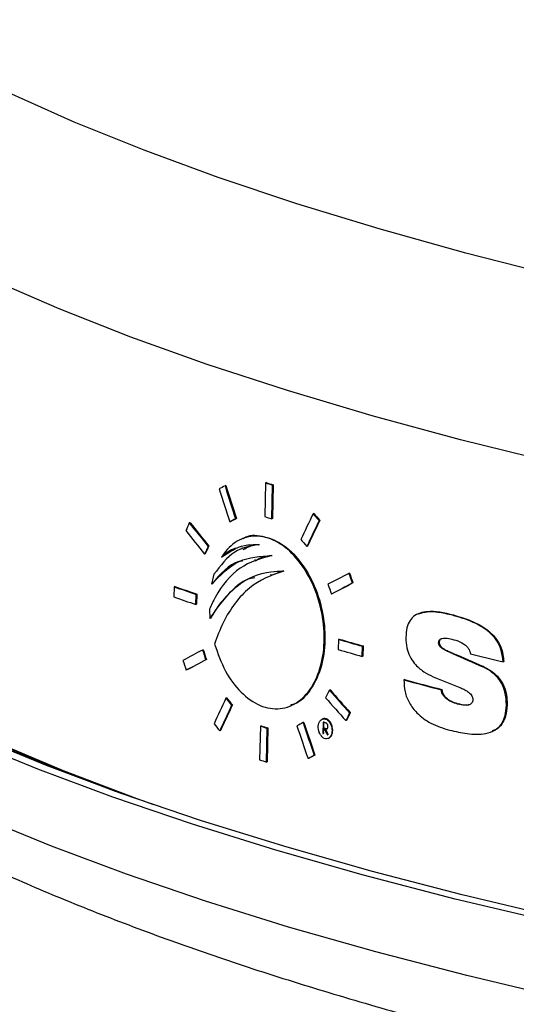
# Model space of a CAD drawing. Units: inches. Extents: x 2 to 154, y 1 to 99.
# Drawn here: x 138 to 138, y 52 to 53 of the extents above; entities that cross this region are included whole.
import ezdxf

# ---------------------------------------------------------------- set-up
doc = ezdxf.new("R2010")
doc.units = ezdxf.units.IN
doc.header["$MEASUREMENT"] = 0
doc.linetypes.add('SLD-Solid', pattern=[0])

msp = doc.modelspace()

# ---------------------------------------------------------------- linework, layer by layer
at = {"color": 7, "linetype": 'SLD-Solid', "lineweight": 25}
for p, q in [((138.0975926, 52.7762794), (138.0969882, 52.7760283)), ((138.1320647, 52.7786044), (138.1314444, 52.7493858)), ((138.1326658, 52.778854), (138.1320647, 52.7786044)), ((138.1374084, 52.7475023), (138.1380276, 52.7767204)), ((138.1386281, 52.7769698), (138.1380089, 52.7477517)), ((138.1386281, 52.7769698), (138.1380276, 52.7767204)), ((138.1739164, 52.7521618), (138.1733189, 52.7519136)), ((138.0666881, 52.7441828), (138.0660805, 52.7439304)), ((138.1016348, 52.7450419), (138.1010309, 52.7447911)), ((138.1068048, 52.747757), (138.1062014, 52.7475064)), ((138.1380089, 52.7477517), (138.1374084, 52.7475023)), ((138.1791043, 52.746196), (138.1785072, 52.745948)), ((138.083006, 52.7238919), (138.0824002, 52.7236403)), ((138.1123041, 52.7304864), (138.1116824, 52.7302282)), ((138.1684248, 52.7239471), (138.167827, 52.7236988)), ((138.0799487, 52.7172781), (138.0793427, 52.7170264)), ((138.094699, 52.7146695), (138.0940944, 52.7144184)), ((138.1122511, 52.7222404), (138.1116655, 52.7219972)), ((138.1230492, 52.7120046), (138.1223907, 52.7117311)), ((138.0874136, 52.6995072), (138.0852579, 52.69092)), ((138.1368711, 52.6991349), (138.1361463, 52.6988339)), ((138.1370521, 52.6986651), (138.1482624, 52.7026597)), ((138.204866, 52.7005336), (138.204271, 52.7002864)), ((138.0858633, 52.6911715), (138.0852579, 52.69092)), ((138.2078053, 52.6920498), (138.2072105, 52.6918028)), ((138.0529015, 52.688743), (138.0527105, 52.6799754)), ((138.0535104, 52.6889959), (138.0529015, 52.688743)), ((138.0718033, 52.6733702), (138.071993, 52.6821372)), ((138.0725997, 52.6823892), (138.071993, 52.6821372)), ((138.0725997, 52.6823892), (138.07241, 52.6736222)), ((138.1896848, 52.682631), (138.1890887, 52.6823834)), ((138.07241, 52.6736222), (138.0718033, 52.6733702)), ((138.0834564, 52.6693047), (138.0838899, 52.6612699)), ((138.2648479, 52.6655753), (138.2642569, 52.6653298)), ((138.2946202, 52.6643309), (138.2940306, 52.6640861)), ((138.0844953, 52.6615213), (138.0838899, 52.6612699)), ((138.1952984, 52.6432328), (138.1951157, 52.6344686)), ((138.1958939, 52.6434801), (138.1952984, 52.6432328)), ((138.2825346, 52.6407465), (138.2819445, 52.6405014)), ((138.0781575, 52.6342795), (138.0775515, 52.6340279)), ((138.2157818, 52.6285169), (138.2159635, 52.6372806)), ((138.2165576, 52.6375274), (138.2159635, 52.6372806)), ((138.2165576, 52.6375274), (138.2163759, 52.6287636)), ((138.2945753, 52.631155), (138.2939858, 52.6309102)), ((138.0808892, 52.6257096), (138.0802835, 52.625458)), ((138.2163759, 52.6287636), (138.2157818, 52.6285169)), ((138.3383392, 52.6239816), (138.3377517, 52.6237375)), ((138.0639246, 52.6167709), (138.0633172, 52.6165186)), ((138.3207905, 52.6197821), (138.3202022, 52.6195378)), ((138.2524838, 52.60843), (138.251892, 52.6081842)), ((138.1879526, 52.5996569), (138.1873565, 52.5994094)), ((138.2848736, 52.5998305), (138.2842836, 52.5995855)), ((138.098367, 52.5925272), (138.0977632, 52.5922764)), ((138.2990611, 52.5875436), (138.2984718, 52.5872989)), ((138.103355, 52.5864784), (138.1027517, 52.5862279)), ((138.1536996, 52.5856605), (138.1542434, 52.5858864)), ((138.2054736, 52.5798658), (138.2048789, 52.5796188)), ((138.3412518, 52.5866588), (138.3406644, 52.5864148)), ((138.1652229, 52.5714597), (138.1646252, 52.5712114)), ((138.1817833, 52.5745198), (138.1811889, 52.5742729)), ((138.1819525, 52.5716593), (138.1817491, 52.5619264)), ((138.1823455, 52.5621741), (138.1825489, 52.571907)), ((138.2022168, 52.5731691), (138.2016219, 52.572922)), ((138.0930453, 52.5643831), (138.0924411, 52.5641321)), ((138.1276003, 52.5682313), (138.1269805, 52.539013)), ((138.1282011, 52.5684809), (138.1276003, 52.5682313)), ((138.1329526, 52.5371329), (138.1335713, 52.5663508)), ((138.1341716, 52.5666001), (138.1335529, 52.5373822)), ((138.1341716, 52.5666001), (138.1335713, 52.5663508)), ((138.1823455, 52.5621741), (138.1817491, 52.5619264)), ((138.1823605, 52.5617458), (138.1824544, 52.5662379)), ((138.1830507, 52.5664856), (138.1824544, 52.5662379)), ((138.1835476, 52.5663388), (138.1829513, 52.5660912)), ((138.184304, 52.5661156), (138.1837078, 52.565868)), ((138.3280225, 52.5634028), (138.3286232, 52.5636523)), ((138.1859122, 52.5610888), (138.1853629, 52.5608607)), ((138.1862393, 52.5574683), (138.1868361, 52.5577162)), ((138.1335529, 52.5373822), (138.1329526, 52.5371329)), ((138.1694738, 52.540309), (138.1688765, 52.5400609)), ((138.1748515, 52.5431103), (138.1742546, 52.5428624))]:
    msp.add_line(p, q, dxfattribs=at)
at = {"color": 7, "linetype": 'SLD-Solid', "lineweight": 25, "flags": 128}
for points in [[(142.2174856, 53.144665), (142.1521816, 53.1186652), (142.0832354, 53.0933974), (142.0107711, 53.0689072), (141.9349194, 53.0452388), (141.855817, 53.0224348), (141.7736064, 53.0005363), (141.6884357, 52.9795827), (141.6004584, 52.9596118), (141.5098332, 52.9406597), (141.4167232, 52.9227604), (141.3212963, 52.9059462), (141.2237244, 52.8902474), (141.1241834, 52.8756923), (141.0228527, 52.8623072), (140.9199149, 52.8501161), (140.8155554, 52.839141), (140.7099623, 52.8294018), (140.6033259, 52.8209159), (140.4958384, 52.8136986), (140.3876935, 52.807763), (140.2790861, 52.8031197), (140.1702118, 52.7997772), (140.0612669, 52.7977413), (139.9524477, 52.7970159), (139.8439504, 52.7976022), (139.7359703, 52.7994992), (139.6287021, 52.8027033), (139.5223392, 52.807209), (139.4170732, 52.813008), (139.3130937, 52.8200899), (139.2105882, 52.8284419), (139.1097414, 52.838049), (139.010735, 52.8488939), (138.9137474, 52.860957), (138.8189535, 52.8742165), (138.726524, 52.8886487), (138.6366254, 52.9042275), (138.5494199, 52.9209247), (138.4650646, 52.9387104), (138.3837114, 52.9575525), (138.305507, 52.977417), (138.2305923, 52.9982681), (138.1591022, 53.0200682), (138.0911658, 53.0427781), (138.0269052, 53.0663568), (137.9664365, 53.0907619), (137.9098685, 53.1159493), (137.8573031, 53.1418737), (137.8088351, 53.1684883), (137.7645519, 53.1957453), (137.7245332, 53.2235954), (137.6888512, 53.2519885), (137.6575701, 53.2808735), (137.6307464, 53.3101982), (137.6084283, 53.3399098), (137.5906561, 53.3699548), (137.5774618, 53.400279), (137.5688693, 53.4308279), (137.5648938, 53.4615463), (137.5655428, 53.4923788), (137.5708148, 53.52327), (137.5807006, 53.5541641), (137.5951822, 53.5850056), (137.5965141, 53.587425)], [(142.2543587, 52.9915775), (142.1884603, 52.9653336), (142.1189096, 52.9398233), (142.0458304, 52.915092), (141.9693525, 52.8911836), (141.8896118, 52.8681406), (141.8067503, 52.8460041), (141.7209151, 52.8248134), (141.632259, 52.8046061), (141.5409395, 52.7854182), (141.447119, 52.7672838), (141.3509643, 52.7502351), (141.2526464, 52.7343025), (141.1523401, 52.7195143), (141.0502237, 52.7058967), (140.9464787, 52.693474), (140.8412897, 52.6822683), (140.7348437, 52.6722995), (140.6273299, 52.6635853), (140.5189394, 52.6561412), (140.409865, 52.6499805), (140.3003007, 52.645114), (140.1904411, 52.6415505), (140.0804817, 52.6392963), (139.970618, 52.6383554), (139.8610452, 52.6387295), (139.7519582, 52.6404178), (139.643551, 52.6434175), (139.5360162, 52.6477232), (139.4295452, 52.6533271), (139.3243271, 52.6602194), (139.2205491, 52.6683878), (139.1183957, 52.6778178), (139.0180484, 52.6884926), (138.9196858, 52.7003932), (138.8234827, 52.7134984), (138.7296101, 52.7277851), (138.6382349, 52.7432277), (138.5495197, 52.7597988), (138.4636221, 52.777469), (138.3806949, 52.7962068), (138.3008855, 52.8159789), (138.2243357, 52.8367502), (138.1511818, 52.8584837), (138.0815538, 52.8811407), (138.0155754, 52.9046811), (137.953364, 52.929063), (137.8950301, 52.9542429), (137.8406776, 52.9801762), (137.790403, 53.0068167), (137.7442957, 53.0341171), (137.7024378, 53.0620288), (137.6649035, 53.0905022), (137.6317597, 53.1194866), (137.6030653, 53.1489306), (137.5788713, 53.1787818), (137.5592207, 53.208987), (137.5441484, 53.2394927), (137.5336814, 53.2702446), (137.527838, 53.3011879), (137.5265478, 53.3294685)], [(138.737198, 52.3315823), (138.6434932, 52.3467696), (138.5523835, 52.3630977), (138.4640267, 52.3805383), (138.3785756, 52.3990611), (138.2961782, 52.4186343), (138.2169771, 52.4392237), (138.1411095, 52.4607939), (138.0687068, 52.4833074), (137.9998941, 52.5067254), (137.9347908, 52.5310071), (137.8735094, 52.5561107), (137.8161562, 52.5819927), (137.7628302, 52.6086082), (137.713624, 52.6359112), (137.6686226, 52.6638544), (137.627904, 52.6923894), (137.5915386, 52.7214668), (137.5595895, 52.7510364), (137.5321119, 52.7810468), (137.5091533, 52.8114462), (137.4907536, 52.8421819), (137.4769447, 52.8732008), (137.4677503, 52.904449), (137.4631864, 52.9358726), (137.4632609, 52.9674171), (137.4679738, 52.9990279), (137.4773167, 53.0306503), (137.4912736, 53.0622295), (137.5098203, 53.0937109), (137.5133095, 53.0988775)], [(138.7419826, 52.3354482), (138.6485991, 52.3505834), (138.5578018, 52.3668555), (138.4697479, 52.3842363), (138.3845898, 52.4026956), (138.302475, 52.4222016), (138.2235455, 52.4427205), (138.1479381, 52.4642167), (138.0757836, 52.486653), (138.0072069, 52.5099906), (137.9423268, 52.5341892), (137.8812556, 52.5592067), (137.824099, 52.5849999), (137.7709559, 52.6115241), (137.7219184, 52.6387335), (137.6770713, 52.6665808), (137.6364923, 52.695018), (137.6002517, 52.7239957), (137.5684121, 52.7534639), (137.5410287, 52.7833714), (137.5181489, 52.8136666), (137.4998123, 52.8442969), (137.4860507, 52.8752094), (137.4768878, 52.9063505), (137.4723396, 52.9376663), (137.4724139, 52.9691026), (137.4771105, 53.000605), (137.4864214, 53.032119), (137.5003305, 53.0635899), (137.5110495, 53.0827205)], [(138.0353303, 52.5001623), (138.0208745, 52.5053638), (137.957251, 52.5295929), (137.8974618, 52.5546315), (137.8416118, 52.5804356), (137.7897989, 52.6069599), (137.742114, 52.6341578), (137.6986409, 52.6619818), (137.6594557, 52.6903829), (137.6246272, 52.7193113), (137.5942165, 52.7487163), (137.5770519, 52.7678153)], [(137.5801201, 52.763075), (137.6083496, 52.7334708), (137.6410182, 52.7043176), (137.6780684, 52.6756664), (137.7194355, 52.6475675), (137.765047, 52.62007), (137.814823, 52.5932221), (137.8686763, 52.5670708), (137.9265126, 52.541662), (137.9882306, 52.51704), (138.0020065, 52.5118496)], [(138.1833161, 52.5712566), (138.1831456, 52.5713069), (138.1829751, 52.5713572), (138.1828046, 52.5714076), (138.1826342, 52.5714579), (138.1824637, 52.5715082), (138.1822933, 52.5715586), (138.1821229, 52.5716089), (138.1819525, 52.5716593)], [(138.1817491, 52.5619264), (138.1818256, 52.5619039), (138.181902, 52.5618813), (138.1819784, 52.5618587), (138.1820548, 52.5618361), (138.1821312, 52.5618135), (138.1822077, 52.5617909), (138.1822841, 52.5617684), (138.1823605, 52.5617458)], [(138.1829569, 52.5619935), (138.1828804, 52.562016), (138.182804, 52.5620386), (138.1827276, 52.5620612), (138.1826512, 52.5620838), (138.1825747, 52.5621064), (138.1824983, 52.562129), (138.1824219, 52.5621515), (138.1823455, 52.5621741)], [(138.1824544, 52.5662379), (138.1825165, 52.5662195), (138.1825786, 52.5662012), (138.1826407, 52.5661829), (138.1827028, 52.5661645), (138.1827649, 52.5661462), (138.182827, 52.5661278), (138.1828892, 52.5661095), (138.1829513, 52.5660912)], [(138.1835476, 52.5663388), (138.1834855, 52.5663572), (138.1834233, 52.5663755), (138.1833612, 52.5663938), (138.1832991, 52.5664122), (138.183237, 52.5664305), (138.1831749, 52.5664489), (138.1831128, 52.5664672), (138.1830507, 52.5664856)], [(138.1853629, 52.5608607), (138.1854576, 52.5608328), (138.1855523, 52.560805), (138.1856469, 52.5607771), (138.1857416, 52.5607493), (138.1858363, 52.5607214), (138.185931, 52.5606936), (138.1860257, 52.5606657), (138.1861204, 52.5606379)], [(138.1867164, 52.5608854), (138.1866218, 52.5609133), (138.1865271, 52.5609411), (138.1864324, 52.560969), (138.1863377, 52.5609968), (138.186243, 52.5610247), (138.1861484, 52.5610525), (138.1860537, 52.5610804), (138.185959, 52.5611083)]]:
    msp.add_lwpolyline(points, dxfattribs=at)
at = {"color": 8, "linetype": 'SLD-Solid', "lineweight": 25, "flags": 128}
msp.add_lwpolyline([(138.7453736, 52.2658057), (138.6521121, 52.2809212), (138.5614334, 52.297172), (138.4734945, 52.31453), (138.3884477, 52.3329653), (138.3064401, 52.3524458), (138.2276137, 52.3729378), (138.1521051, 52.394406), (138.0800448, 52.416813), (138.0115578, 52.4401201), (137.9467624, 52.4642871), (137.885771, 52.4892719), (137.828689, 52.5150314), (137.7756154, 52.541521), (137.7266419, 52.5686948), (137.6818534, 52.5965058), (137.6413274, 52.6249058), (137.6051341, 52.6538457), (137.5733361, 52.6832754), (137.5459885, 52.7131438), (137.5231386, 52.7433994), (137.5048259, 52.7739897), (137.4910823, 52.8048618), (137.4819314, 52.8359622), (137.4813743, 52.8385741)], dxfattribs=at)
at = {"color": 7, "linetype": 'SLD-Solid', "lineweight": 25}
for centre, radius, start, end in [((138.9917275, 55.4891464), 2.8435996, 252.4032989, 252.5292989), ((138.991916, 55.4875193), 2.8416859, 252.3997882, 252.5258639), ((138.991969, 55.4638491), 2.8475978, 252.4106224, 252.5364643), ((138.8824639, 55.0553924), 2.5078284, 250.6833193, 251.1448701), ((138.8826439, 55.0538146), 2.5059589, 250.678729, 251.1405838), ((138.8825417, 55.0477722), 2.5090002, 250.6861939, 251.1475543), ((139.0989795, 55.7418639), 3.2277166, 253.7412649, 254.1230091), ((139.0991773, 55.7401987), 3.2257692, 253.738538, 254.1204908), ((139.0990462, 55.7342984), 3.2289372, 253.7429727, 254.1245863), ((139.2529638, 56.3310979), 3.818656, 255.6959322, 256.1330159), ((138.9934645, 55.3070151), 2.8723958, 252.455694, 252.580565), ((138.9936533, 55.3053866), 2.8704808, 252.4522348, 252.5771802), ((138.9937053, 55.2817209), 2.8763969, 252.4629102, 252.587626)]:
    msp.add_arc(centre, radius, start, end, dxfattribs=at)
for centre, major_axis, ratio, start_param, end_param in [((140.0441487, 53.6285689), (2.5648118, 1.2202692), 0.03538427, 2.41585413, 2.4189382), ((140.4439696, 51.5113458), (-2.3539256, 4.9489569), 0.3126932, 1.16761213, 1.17349946), ((140.4438653, 51.5115678), (-2.3530544, 4.9471251), 0.3126932, 1.16750939, 1.17339915), ((140.4444815, 51.4938494), (-2.3550178, 4.951253), 0.3126932, 1.16467766, 1.17056928), ((139.8723857, 53.7875239), (2.3457948, 3.9226814), 0.21971362, 1.96627962, 1.97210804), ((140.2315886, 52.8798299), (2.5679027, -1.5399621), 0.47389142, 4.10885922, 4.11190543), ((140.2315553, 52.8798582), (2.5669302, -1.5393788), 0.47389142, 4.10877168, 4.11181911), ((139.8689373, 54.017294), (2.3305838, 3.8972454), 0.21971362, 2.0313401, 2.03311597), ((140.2348043, 52.7486709), (2.5771703, -1.5455198), 0.47389142, 4.04604723, 4.05634803), ((140.234771, 52.7486992), (2.5761977, -1.5449365), 0.47389142, 4.04593436, 4.05623943), ((140.0448045, 53.595393), (2.5672024, 1.2214066), 0.03538427, 2.40967096, 2.41274766), ((140.0448368, 53.5954093), (2.5662115, 1.2209352), 0.03538427, 2.40977627, 2.41285424), ((139.8726476, 53.770073), (2.34695, 3.9246133), 0.21971362, 1.96314109, 1.96896464), ((139.8727428, 53.7702586), (2.3460284, 3.9230721), 0.21971362, 1.96323, 1.96905589), ((140.2350485, 52.7387095), (2.5778741, -1.5459419), 0.47389142, 4.04434159, 4.0546455), ((139.8698103, 53.9591243), (2.3344347, 3.9036849), 0.21971362, 2.02062547, 2.02239519), ((139.8699055, 53.95931), (2.3335131, 3.9021438), 0.21971362, 2.02073835, 2.02250879), ((140.2324027, 52.8466251), (2.5702489, -1.5413691), 0.47389142, 4.10320624, 4.10625438), ((140.046739, 53.4975239), (2.5742547, 1.2247619), 0.03538427, 2.35148483, 2.36159881), ((140.4372291, 51.7417159), (-2.3395458, 4.9187244), 0.3126932, 1.22917327, 1.23091158), ((140.4371249, 51.7419379), (-2.3386746, 4.9168926), 0.3126932, 1.22909492, 1.23083393), ((140.4389355, 51.6833944), (-2.3431863, 4.9263782), 0.3126932, 1.2194604, 1.22120179), ((140.0469358, 53.4875711), (2.5749719, 1.2251031), 0.03538427, 2.34967639, 2.35978435), ((140.0469681, 53.4875875), (2.5739809, 1.2246317), 0.03538427, 2.34975716, 2.35986916), ((140.046739, 53.4975239), (2.5742547, 1.2247619), 0.03538427, 2.42476531, 2.43503947), ((140.4495155, 51.3218008), (-2.3657571, 4.9738317), 0.3126932, 1.15913692, 1.16090191), ((140.4494113, 51.3220228), (-2.3648859, 4.972), 0.3126932, 1.15903121, 1.16079692), ((140.1590462, 53.1371266), (2.6305131, -0.2469776), 0.35236607, 3.95791646, 3.9719353), ((140.1590388, 53.1371291), (2.6295116, -0.2468835), 0.35236607, 3.95785554, 3.97187985), ((140.4512219, 51.2634793), (-2.3693976, 4.9814855), 0.3126932, 1.14937947, 1.15114903), ((140.0469358, 53.4875711), (2.5749719, 1.2251031), 0.03538427, 2.42290855, 2.43317503), ((140.0469681, 53.4875875), (2.5739809, 1.2246317), 0.03538427, 2.42301898, 2.4332897), ((140.1388419, 53.1631899), (2.6242985, 0.0609451), 0.28204005, 3.90345549, 3.92105556), ((140.138842, 53.1631899), (2.6232989, 0.0609219), 0.28204005, 3.90338579, 3.92099276), ((140.1557099, 53.1225725), (2.6311859, -0.1870249), 0.34000285, 3.94183319, 3.95418421), ((139.875223, 53.5984725), (2.3583101, 3.9436098), 0.21971362, 1.95533595, 1.95707284), ((140.2348043, 52.7486709), (2.5771703, -1.5455198), 0.47389142, 4.11948746, 4.12956735), ((140.234771, 52.7486992), (2.5761977, -1.5449365), 0.47389142, 4.1194045, 4.12948839), ((139.8723857, 53.7875239), (2.3457948, 3.9226814), 0.21971362, 2.00833864, 2.01419958), ((140.2374501, 52.6407553), (2.5847954, -1.5500926), 0.47389142, 4.06818131, 4.0712439), ((140.2374168, 52.6407836), (2.5838229, -1.5495093), 0.47389142, 4.06807789, 4.07114174), ((140.2350485, 52.7387095), (2.5778741, -1.5459419), 0.47389142, 4.11779942, 4.12788092), ((139.8726476, 53.770073), (2.34695, 3.9246133), 0.21971362, 2.00516246, 2.01101768), ((139.8727428, 53.7702586), (2.3460284, 3.9230721), 0.21971362, 2.00526839, 2.01112601), ((139.876096, 53.5403028), (2.3621609, 3.9500493), 0.21971362, 1.94497429, 1.94670669), ((139.8761912, 53.5404885), (2.3612393, 3.9485081), 0.21971362, 1.94505538, 1.94678847), ((140.2382642, 52.6075505), (2.5871417, -1.5514996), 0.47389142, 4.06253392, 4.06559924), ((140.0488703, 53.389702), (2.5820242, 1.2284584), 0.03538427, 2.37177538, 2.3748098), ((140.4439696, 51.5113458), (-2.3539256, 4.9489569), 0.3126932, 1.20970264, 1.21549656), ((140.4438653, 51.5115678), (-2.3530544, 4.9471251), 0.3126932, 1.20961701, 1.21541325), ((140.4444815, 51.4938494), (-2.3550178, 4.951253), 0.3126932, 1.20679604, 1.2125933), ((140.354366, 52.0957019), (-2.3771801, 3.5941959), 0.38741783, 1.19283626, 1.19425732), ((140.3542918, 52.0958214), (-2.3762929, 3.5928545), 0.38741783, 1.19275372, 1.19417535), ((140.3543293, 52.0970464), (-2.377094, 3.5940657), 0.38741783, 1.1932576, 1.19467852), ((140.0495261, 53.3565261), (2.5844148, 1.2295958), 0.03538427, 2.36573087, 2.368759), ((140.0495584, 53.3565425), (2.5834238, 1.2291243), 0.03538427, 2.36581775, 2.36884709)]:
    msp.add_ellipse(centre, major_axis=major_axis, ratio=ratio, start_param=start_param, end_param=end_param, dxfattribs=at)
for points, knots in [([(137.4819376, 52.8380513), (137.482613, 52.8342163), (137.4853667, 52.8185795), (137.4943211, 52.7917465), (137.5087435, 52.7576438), (137.5274991, 52.7240832), (137.5503327, 52.6909399), (137.5774856, 52.6582231), (137.6090229, 52.6259857), (137.6449533, 52.5943488), (137.6851657, 52.5634618), (137.7294694, 52.5334642), (137.7776298, 52.5044632), (137.829427, 52.476516), (137.8846778, 52.4496406), (137.943252, 52.4238264), (138.0050428, 52.3990576), (138.0699554, 52.3753204), (138.1378993, 52.3526057), (138.2087844, 52.3309093), (138.2825182, 52.3102321), (138.3590027, 52.2905785), (138.4381399, 52.2719582), (138.519808, 52.2543744), (138.6039479, 52.2378658), (138.6910282, 52.2222043), (138.7512775, 52.212652), (138.7817906, 52.2078143)], [0, 0, 0, 0, 0.01148673, 0.04683617, 0.08283327, 0.11980063, 0.15797386, 0.19745877, 0.23819783, 0.27997595, 0.32248105, 0.36539421, 0.40845937, 0.45147423, 0.49435885, 0.53708306, 0.57964192, 0.62204338, 0.66430111, 0.70643054, 0.74844693, 0.79036444, 0.83219578, 0.87395216, 0.91564337, 0.95727792, 1, 1, 1, 1]), ([(138.0879357, 52.6392212), (138.0907958, 52.6311109), (138.0965139, 52.6148964), (138.1106435, 52.5963292), (138.1272047, 52.5846611), (138.1448528, 52.5817891), (138.1610714, 52.5881292), (138.173758, 52.6025502), (138.1815459, 52.622876), (138.1838347, 52.6466694), (138.1805459, 52.6715224), (138.1720197, 52.6950313), (138.1590462, 52.7147686), (138.1429387, 52.7284035), (138.1255129, 52.734035), (138.1089987, 52.7306357), (138.0989649, 52.7218728), (138.0947238, 52.7153816), (138.0940944, 52.7144184)], [0, 0, 0, 0, 0.06674669, 0.13344255, 0.20165439, 0.27021518, 0.33740648, 0.40241933, 0.46557547, 0.52784835, 0.59031339, 0.65383961, 0.71895227, 0.78572861, 0.85367725, 0.92169983, 0.98838065, 1, 1, 1, 1]), ([(138.1124204, 52.7302761), (138.1127042, 52.7304791), (138.117549, 52.7339435), (138.1294262, 52.7332778), (138.1463009, 52.7270727), (138.1623785, 52.7117937), (138.1750512, 52.6902693), (138.1826793, 52.6649776), (138.1843656, 52.6393119), (138.1802402, 52.6159958), (138.1708695, 52.5982249), (138.1614372, 52.588133), (138.1551693, 52.5867869), (138.1540247, 52.5865411)], [0, 0, 0, 0, 0.00666967, 0.11382459, 0.22448558, 0.3370282, 0.44921272, 0.55923058, 0.66632261, 0.77080817, 0.87381741, 0.97695934, 1, 1, 1, 1]), ([(138.1261228, 52.7251478), (138.1189195, 52.7239288), (138.1038364, 52.7213761), (138.0930491, 52.7070116), (138.0874136, 52.6995072)], [0, 0, 0, 0, 0.4775762, 1, 1, 1, 1]), ([(138.0940944, 52.7144184), (138.1004298, 52.7187123), (138.1103692, 52.7254488), (138.1219307, 52.7252279), (138.1261228, 52.7251478)], [0, 0, 0, 0, 0.63740464, 1, 1, 1, 1]), ([(138.1127536, 52.720982), (138.1163129, 52.7228333), (138.1207856, 52.7251596), (138.1257172, 52.7253573), (138.1267243, 52.7253977)], [0, 0, 0, 0, 0.79579714, 1, 1, 1, 1]), ([(138.1373333, 52.7156795), (138.1278922, 52.7130419), (138.1090001, 52.707764), (138.0920315, 52.687503), (138.0850913, 52.6727743), (138.0834564, 52.6693047)], [0, 0, 0, 0, 0.43298526, 0.86642944, 1, 1, 1, 1]), ([(138.0852579, 52.69092), (138.0928423, 52.6986842), (138.1079343, 52.714134), (138.1275669, 52.7151661), (138.1373333, 52.7156795)], [0, 0, 0, 0, 0.50254203, 1, 1, 1, 1]), ([(138.1071511, 52.7220386), (138.1065677, 52.7219542), (138.1019177, 52.7212813), (138.0980668, 52.7177541), (138.094699, 52.7146695)], [0, 0, 0, 0, 0.12547589, 1, 1, 1, 1]), ([(138.1235053, 52.7111293), (138.1248173, 52.7120466), (138.129194, 52.7151065), (138.1343343, 52.7155902), (138.1379337, 52.7159289)], [0, 0, 0, 0, 0.29978121, 1, 1, 1, 1]), ([(138.1122603, 52.7110948), (138.1111903, 52.7109228), (138.1008112, 52.709255), (138.0929311, 52.6997218), (138.0858633, 52.6911715)], [0, 0, 0, 0, 0.103088971, 1, 1, 1, 1]), ([(138.0838899, 52.6612699), (138.0911603, 52.6715615), (138.1056939, 52.6921346), (138.129606, 52.7018528), (138.1440091, 52.7022978), (138.147663, 52.7024108)], [0, 0, 0, 0, 0.42760653, 0.85478983, 1, 1, 1, 1]), ([(138.147663, 52.7024108), (138.1373256, 52.6986546), (138.1218724, 52.6930396), (138.1054444, 52.6749154), (138.0951509, 52.6586949), (138.090267, 52.6455134), (138.0879357, 52.6392212)], [0, 0, 0, 0, 0.40477336, 0.605084756, 0.811484036, 1, 1, 1, 1]), ([(138.1229194, 52.6965262), (138.1207252, 52.6961212), (138.1131957, 52.6947315), (138.1023533, 52.6851512), (138.0917281, 52.6737443), (138.0863807, 52.6647074), (138.0844953, 52.6615213)], [0, 0, 0, 0, 0.13696516, 0.46999894, 0.81313862, 1, 1, 1, 1]), ([(138.2940306, 52.6640861), (138.2897724, 52.6650661), (138.2808511, 52.6671194), (138.2697177, 52.6674815), (138.2615969, 52.6644467), (138.2569853, 52.6599034), (138.2541616, 52.6531881), (138.2537838, 52.6477724), (138.2535866, 52.6449461)], [0, 0, 0, 0, 0.249729, 0.52319639, 0.65628233, 0.76717626, 0.87849692, 1, 1, 1, 1]), ([(138.2649609, 52.6652431), (138.2672775, 52.6660113), (138.2766137, 52.669107), (138.2868922, 52.6663807), (138.2946202, 52.6643309)], [0, 0, 0, 0, 0.24813715, 1, 1, 1, 1]), ([(138.3377517, 52.6237375), (138.3374295, 52.6269613), (138.3367818, 52.6334425), (138.3323437, 52.6427343), (138.3239709, 52.6517552), (138.3107131, 52.6591895), (138.3000012, 52.6623336), (138.2940306, 52.6640861)], [0, 0, 0, 0, 0.12780034, 0.25693333, 0.40288972, 0.66718793, 1, 1, 1, 1]), ([(138.2946202, 52.6643309), (138.2990865, 52.6630397), (138.3086011, 52.660289), (138.3208278, 52.6544735), (138.3299905, 52.6466046), (138.3352504, 52.6387566), (138.3378314, 52.6309027), (138.3381962, 52.625931), (138.3383392, 52.6239816)], [0, 0, 0, 0, 0.2489745, 0.53038664, 0.68073023, 0.8011126, 0.92201296, 1, 1, 1, 1]), ([(138.2535866, 52.6449461), (138.2537025, 52.6418969), (138.2539165, 52.636266), (138.2567682, 52.6283844), (138.2617655, 52.6209745), (138.2688694, 52.6149799), (138.2746385, 52.6122372), (138.2773725, 52.6109374)], [0, 0, 0, 0, 0.184643629, 0.340978764, 0.496981117, 0.761611258, 1, 1, 1, 1]), ([(138.2819445, 52.6405014), (138.2819975, 52.6409684), (138.2821047, 52.6419118), (138.282915, 52.6430575), (138.2848462, 52.6442691), (138.2885351, 52.6445685), (138.2917166, 52.6438733), (138.2935116, 52.643481)], [0, 0, 0, 0, 0.07856405, 0.15867854, 0.2748218, 0.59085917, 1, 1, 1, 1]), ([(138.2939858, 52.6309102), (138.2928113, 52.6314066), (138.290462, 52.6323997), (138.2869916, 52.6341233), (138.284283, 52.6356923), (138.2827576, 52.637513), (138.2821644, 52.6387042), (138.281985, 52.6397174), (138.2819544, 52.64031), (138.2819445, 52.6405014)], [0, 0, 0, 0, 0.254506249, 0.509076776, 0.765024223, 0.846663322, 0.908380028, 0.970414619, 1, 1, 1, 1]), ([(138.2848537, 52.6438746), (138.2846049, 52.6438277), (138.2839925, 52.6437122), (138.2833014, 52.6430177), (138.2827326, 52.6421388), (138.2825967, 52.6413203), (138.2825464, 52.6408557), (138.2825346, 52.6407465)], [0, 0, 0, 0, 0.20613469, 0.50737502, 0.72028256, 0.93421732, 1, 1, 1, 1]), ([(138.2825346, 52.6407465), (138.2825644, 52.640264), (138.282619, 52.6393782), (138.2831725, 52.6380165), (138.2843406, 52.6365048), (138.2868002, 52.6347302), (138.2903451, 52.6329663), (138.2931625, 52.6317599), (138.2945753, 52.631155)], [0, 0, 0, 0, 0.07343639, 0.13483718, 0.22132415, 0.38861739, 0.69341855, 1, 1, 1, 1]), ([(138.2935116, 52.643481), (138.2957478, 52.6428154), (138.3002461, 52.6414765), (138.3055108, 52.6384607), (138.3082946, 52.6347368), (138.3092076, 52.6326142), (138.3094171, 52.6313199), (138.3094968, 52.6308271)], [0, 0, 0, 0, 0.36528498, 0.73483404, 0.84897154, 0.94249306, 1, 1, 1, 1]), ([(138.3406644, 52.5864148), (138.3405082, 52.5903006), (138.3402447, 52.5968554), (138.3367047, 52.6055264), (138.3312608, 52.6127541), (138.3253864, 52.6169615), (138.3212701, 52.6190071), (138.3202022, 52.6195378)], [0, 0, 0, 0, 0.257927878, 0.435102239, 0.611867875, 0.899310898, 1, 1, 1, 1]), ([(138.3207905, 52.6197821), (138.3244924, 52.6177766), (138.3302285, 52.6146692), (138.336753, 52.6068015), (138.3401054, 52.5990569), (138.3412313, 52.5920699), (138.3412464, 52.5880779), (138.3412518, 52.5866588)], [0, 0, 0, 0, 0.34692448, 0.53754725, 0.72940281, 0.9038065, 1, 1, 1, 1]), ([(138.251892, 52.6081842), (138.2520548, 52.6047359), (138.2523824, 52.5977995), (138.2564856, 52.5875529), (138.2641153, 52.5777844), (138.2761528, 52.5694615), (138.2860266, 52.5664015), (138.291524, 52.5646978)], [0, 0, 0, 0, 0.13948612, 0.28058369, 0.43740096, 0.68676149, 1, 1, 1, 1]), ([(138.2984718, 52.5872989), (138.2966917, 52.5878259), (138.2931198, 52.5888833), (138.2888695, 52.5914051), (138.2861635, 52.5943345), (138.2847487, 52.5968201), (138.2844398, 52.5986564), (138.2842836, 52.5995855)], [0, 0, 0, 0, 0.31562012, 0.63332345, 0.76837963, 0.88280518, 1, 1, 1, 1]), ([(138.2848736, 52.5998305), (138.2850206, 52.5989376), (138.2853157, 52.5971463), (138.2868062, 52.5944553), (138.2898178, 52.5913393), (138.2941244, 52.5889785), (138.2975457, 52.5879841), (138.2990611, 52.5875436)], [0, 0, 0, 0, 0.11268958, 0.2260644, 0.39340337, 0.73131395, 1, 1, 1, 1]), ([(138.3002861, 52.6016229), (138.3014384, 52.60113), (138.3037445, 52.6001434), (138.3071315, 52.5982053), (138.3097627, 52.5960365), (138.3110928, 52.5937166), (138.3115232, 52.5922412), (138.3115486, 52.5913766), (138.3115602, 52.590982)], [0, 0, 0, 0, 0.2541708, 0.50865264, 0.76554958, 0.8638283, 0.93785437, 1, 1, 1, 1]), ([(138.3115602, 52.590982), (138.3115081, 52.5903902), (138.3114031, 52.5891982), (138.310531, 52.5877389), (138.3088709, 52.5865783), (138.3060927, 52.586098), (138.3024664, 52.586367), (138.2998101, 52.5869867), (138.2984718, 52.5872989)], [0, 0, 0, 0, 0.086466, 0.17417817, 0.28138267, 0.47389951, 0.73495934, 1, 1, 1, 1]), ([(138.2990611, 52.5875436), (138.3003224, 52.5872617), (138.3028467, 52.5866976), (138.3064152, 52.5861941), (138.3085296, 52.5869146), (138.3094553, 52.58723)], [0, 0, 0, 0, 0.35953339, 0.71959026, 1, 1, 1, 1]), ([(138.291524, 52.5646978), (138.296545, 52.5635455), (138.3070096, 52.5611438), (138.3204207, 52.5607169), (138.3304699, 52.5639988), (138.336378, 52.5692809), (138.339971, 52.5770265), (138.3404323, 52.5832717), (138.3406644, 52.5864148)], [0, 0, 0, 0, 0.2496267, 0.52025649, 0.6586269, 0.77137958, 0.88493837, 1, 1, 1, 1]), ([(138.3412518, 52.5866588), (138.3409833, 52.5831972), (138.3404966, 52.5769226), (138.3368644, 52.5696921), (138.3327624, 52.5653689), (138.3296127, 52.5644653), (138.3284387, 52.5641285)], [0, 0, 0, 0, 0.32223686, 0.58410841, 0.84499643, 1, 1, 1, 1]), ([(138.1793469, 52.5611229), (138.1798663, 52.5603375), (138.180905, 52.5587667), (138.1829283, 52.5574042), (138.1850143, 52.5569971), (138.1869545, 52.5576538), (138.1884935, 52.559257), (138.1894676, 52.5615793), (138.1897973, 52.5643357), (138.1894699, 52.56724), (138.1885184, 52.5700103), (138.1870232, 52.5723602), (138.1851274, 52.574009), (138.1830438, 52.574726), (138.1810337, 52.5743967), (138.179354, 52.5730689), (138.1781984, 52.5709409), (138.1776674, 52.568287), (138.1777965, 52.5654075), (138.178434, 52.5629379), (138.1790966, 52.5616206), (138.1793469, 52.5611229)], [0, 0, 0, 0, 0.05559178, 0.11116818, 0.16700213, 0.22222539, 0.27615207, 0.32872451, 0.3804836, 0.43226667, 0.48485866, 0.5387196, 0.59381322, 0.64957617, 0.70510302, 0.75955046, 0.81257131, 0.86448675, 0.91609722, 0.96830455, 1, 1, 1, 1]), ([(138.1867892, 52.5578354), (138.1870662, 52.5579176), (138.1879724, 52.5581866), (138.1891515, 52.5596552), (138.1901022, 52.5619653), (138.1903913, 52.5647492), (138.190028, 52.5676506), (138.1890432, 52.5704043), (138.1875196, 52.5727269), (138.1856123, 52.5743077), (138.1835894, 52.5750154), (138.182369, 52.5746413), (138.1817992, 52.5744667)], [0, 0, 0, 0, 0.04742042, 0.155119, 0.26014025, 0.36361929, 0.46724381, 0.57256089, 0.68044226, 0.79075414, 0.90231583, 1, 1, 1, 1]), ([(138.1848582, 52.5706685), (138.1846042, 52.5707889), (138.184222, 52.5709702), (138.1837056, 52.5711396), (138.1834459, 52.5712176), (138.1833161, 52.5712566)], [0, 0, 0, 0, 0.49714634, 0.74851162, 1, 1, 1, 1]), ([(138.1861817, 52.5677936), (138.1861711, 52.5681053), (138.1861497, 52.5687319), (138.1858327, 52.5695917), (138.1853899, 52.5702725), (138.1850363, 52.5705358), (138.1848582, 52.5706685)], [0, 0, 0, 0, 0.26391009, 0.53053547, 0.76339455, 1, 1, 1, 1]), ([(138.1837078, 52.565868), (138.1840832, 52.5657754), (138.1846578, 52.5656338), (138.1853938, 52.5658574), (138.1858402, 52.5663106), (138.1861225, 52.5669893), (138.1861615, 52.5675187), (138.1861817, 52.5677936)], [0, 0, 0, 0, 0.327856359, 0.501793594, 0.676989007, 0.832331355, 1, 1, 1, 1]), ([(138.1857816, 52.5660943), (138.1856291, 52.5660394), (138.1851594, 52.5658702), (138.1846488, 52.5660167), (138.184304, 52.5661156)], [0, 0, 0, 0, 0.324754908, 1, 1, 1, 1])]:
    msp.add_open_spline(points, degree=3, knots=knots, dxfattribs=at)

doc.saveas('drawing.dxf')
